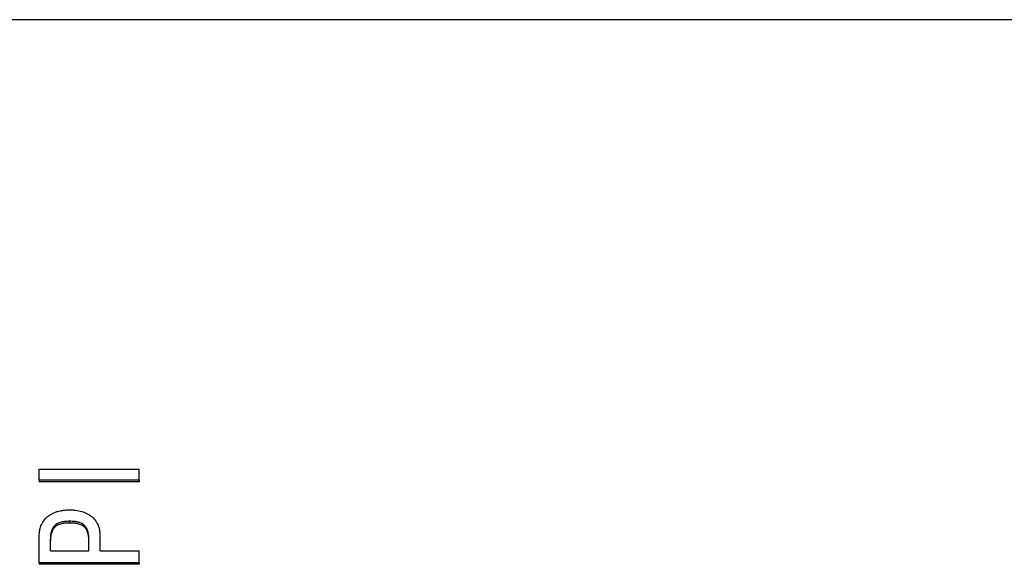
# Model space of a CAD drawing. Units: millimetres. Extents: x 12016 to 37473, y -9451 to -5016.
# Drawn here: x 12105 to 12135, y -7434 to -7417 of the extents above; entities that cross this region are included whole.
import ezdxf

# ---------------------------------------------------------------- set-up
doc = ezdxf.new("R2010")
doc.units = ezdxf.units.MM
doc.header["$LTSCALE"] = 10

msp = doc.modelspace()

# ---------------------------------------------------------------- linework, layer by layer
at = {"color": 7, "linetype": 'Continuous', "lineweight": 25}
for p, q in [((12163.50482, -7417.27394), (12094.10482, -7417.27394)), ((12105.54181, -7431.0933), (12105.54181, -7430.76116)), ((12105.54181, -7430.76116), (12108.54181, -7430.76116)), ((12108.54181, -7431.0933), (12108.54181, -7430.76116)), ((12108.54181, -7431.0933), (12105.54181, -7431.0933)), ((12105.54181, -7431.0933), (12105.54181, -7431.14994)), ((12108.54181, -7431.14994), (12105.54181, -7431.14994)), ((12108.54181, -7431.0933), (12108.54181, -7431.14994)), ((12106.45409, -7432.38326), (12106.45409, -7432.33047)), ((12105.54181, -7433.57287), (12105.54181, -7432.78117)), ((12105.87514, -7433.22108), (12105.87514, -7432.87185)), ((12105.87514, -7432.92294), (12105.87514, -7432.87185)), ((12107.03304, -7433.22108), (12107.03304, -7432.87185)), ((12107.03304, -7432.92294), (12107.03304, -7432.87185)), ((12107.36637, -7433.22108), (12107.36637, -7432.78117)), ((12105.87514, -7433.22108), (12107.03304, -7433.22108)), ((12107.36637, -7433.22108), (12108.54181, -7433.22108)), ((12108.54181, -7433.57287), (12108.54181, -7433.22108)), ((12108.54181, -7433.57287), (12105.54181, -7433.57287)), ((12105.54181, -7433.57287), (12105.54181, -7433.62178)), ((12108.54181, -7433.62178), (12105.54181, -7433.62178)), ((12108.54181, -7433.57287), (12108.54181, -7433.62178))]:
    msp.add_line(p, q, dxfattribs=at)
for points, knots in [([(12105.54181, -7432.78117), (12105.54255, -7432.74867), (12105.54462, -7432.70455), (12105.54872, -7432.66112), (12105.55083, -7432.64423), (12105.55232, -7432.63335), (12105.55278, -7432.63009), (12105.56313, -7432.56663), (12105.57542, -7432.51802), (12105.61234, -7432.41984), (12105.63747, -7432.37237), (12105.70216, -7432.27907), (12105.73767, -7432.23907), (12105.82534, -7432.16336), (12105.89688, -7432.11427), (12105.9771, -7432.07664), (12106.03252, -7432.0541), (12106.06425, -7432.0432), (12106.11739, -7432.02754), (12106.15973, -7432.01714), (12106.21348, -7432.00736), (12106.23744, -7432.00368), (12106.25363, -7432.00133), (12106.26411, -7431.99993), (12106.31823, -7431.99301), (12106.37955, -7431.98931), (12106.45409, -7431.98804)], [0, 0, 0, 0, 0.0625, 0.09375, 0.109375, 0.109375, 0.125, 0.125, 0.25, 0.25, 0.375, 0.375, 0.5, 0.5, 0.625, 0.6875, 0.6875, 0.75, 0.75, 0.8125, 0.84375, 0.859375, 0.859375, 0.875, 0.875, 1, 1, 1, 1]), ([(12106.45409, -7431.98804), (12106.49122, -7431.98867), (12106.54206, -7431.99053), (12106.58562, -7431.99377), (12106.61304, -7431.99624), (12106.62157, -7431.99707), (12106.67098, -7432.00336), (12106.70239, -7432.00848), (12106.76213, -7432.02061), (12106.78752, -7432.02673), (12106.87678, -7432.05315), (12106.93232, -7432.07574), (12107.03545, -7432.13094), (12107.08472, -7432.165), (12107.1686, -7432.23741), (12107.22346, -7432.29801), (12107.26621, -7432.36813), (12107.29203, -7432.41701), (12107.30494, -7432.44601), (12107.32268, -7432.49214), (12107.33439, -7432.52868), (12107.34524, -7432.57472), (12107.34929, -7432.59519), (12107.35186, -7432.609), (12107.35339, -7432.61795), (12107.36086, -7432.66386), (12107.36491, -7432.71653), (12107.36637, -7432.78117)], [0, 0, 0, 0, 0.0625, 0.09375, 0.09375, 0.125, 0.125, 0.1875, 0.1875, 0.25, 0.25, 0.375, 0.375, 0.5, 0.5, 0.625, 0.6875, 0.6875, 0.75, 0.75, 0.8125, 0.84375, 0.859375, 0.859375, 0.875, 0.875, 1, 1, 1, 1]), ([(12106.45409, -7432.33047), (12106.42743, -7432.33092), (12106.39188, -7432.33191), (12106.36298, -7432.3334), (12106.34519, -7432.33451), (12106.34075, -7432.33479), (12106.30733, -7432.33778), (12106.27532, -7432.3417), (12106.24541, -7432.34702), (12106.22595, -7432.35088), (12106.21885, -7432.35239), (12106.11392, -7432.37776), (12106.04549, -7432.41294), (12105.97481, -7432.49064), (12105.94473, -7432.53429), (12105.92253, -7432.58519), (12105.90949, -7432.62074), (12105.90335, -7432.64132), (12105.89051, -7432.69351), (12105.88431, -7432.72875), (12105.87855, -7432.78227), (12105.87737, -7432.79878), (12105.87605, -7432.82865), (12105.87552, -7432.84802), (12105.87514, -7432.87185)], [0, 0, 0, 0, 0.0625, 0.09375, 0.09375, 0.125, 0.125, 0.1875, 0.21875, 0.21875, 0.25, 0.25, 0.5, 0.5, 0.625, 0.6875, 0.6875, 0.75, 0.75, 0.875, 0.875, 0.9375, 0.9375, 1, 1, 1, 1]), ([(12106.45409, -7432.38326), (12106.41251, -7432.38412), (12106.32938, -7432.38585), (12106.2036, -7432.40502), (12106.08628, -7432.44414), (12105.9924, -7432.51422), (12105.93245, -7432.60588), (12105.89706, -7432.70563), (12105.87934, -7432.81322), (12105.87661, -7432.88456), (12105.87514, -7432.92294)], [0, 0, 0, 0, 0.12519517, 0.25028014, 0.38360987, 0.4996663, 0.61868449, 0.74969835, 0.86534808, 1, 1, 1, 1]), ([(12107.03304, -7432.87185), (12107.03265, -7432.84804), (12107.03213, -7432.82868), (12107.0308, -7432.79879), (12107.02963, -7432.7823), (12107.02579, -7432.74664), (12107.02328, -7432.72892), (12107.01708, -7432.69366), (12107.01387, -7432.6781), (12106.99005, -7432.58119), (12106.95569, -7432.51521), (12106.88686, -7432.43951), (12106.84355, -7432.4069), (12106.77745, -7432.37801), (12106.74579, -7432.36759), (12106.72395, -7432.36107), (12106.7102, -7432.35744), (12106.68255, -7432.35074), (12106.65342, -7432.34497), (12106.62208, -7432.34057), (12106.60069, -7432.33795), (12106.58595, -7432.33645), (12106.54904, -7432.33313), (12106.50755, -7432.33136), (12106.45409, -7432.33047)], [0, 0, 0, 0, 0.0625, 0.0625, 0.125, 0.125, 0.1875, 0.1875, 0.25, 0.25, 0.5, 0.5, 0.625, 0.6875, 0.71875, 0.71875, 0.75, 0.75, 0.8125, 0.84375, 0.84375, 0.875, 0.875, 1, 1, 1, 1]), ([(12107.03304, -7432.92294), (12107.03156, -7432.88457), (12107.02883, -7432.81323), (12107.01113, -7432.70565), (12106.97573, -7432.6059), (12106.9158, -7432.51424), (12106.8219, -7432.44416), (12106.70459, -7432.40502), (12106.57879, -7432.38585), (12106.49567, -7432.38412), (12106.45409, -7432.38326)], [0, 0, 0, 0, 0.13461703, 0.25030223, 0.38127149, 0.50033486, 0.6163338, 0.74971916, 0.87480453, 1, 1, 1, 1])]:
    msp.add_open_spline(points, degree=3, knots=knots, dxfattribs=at)

doc.saveas('drawing.dxf')
